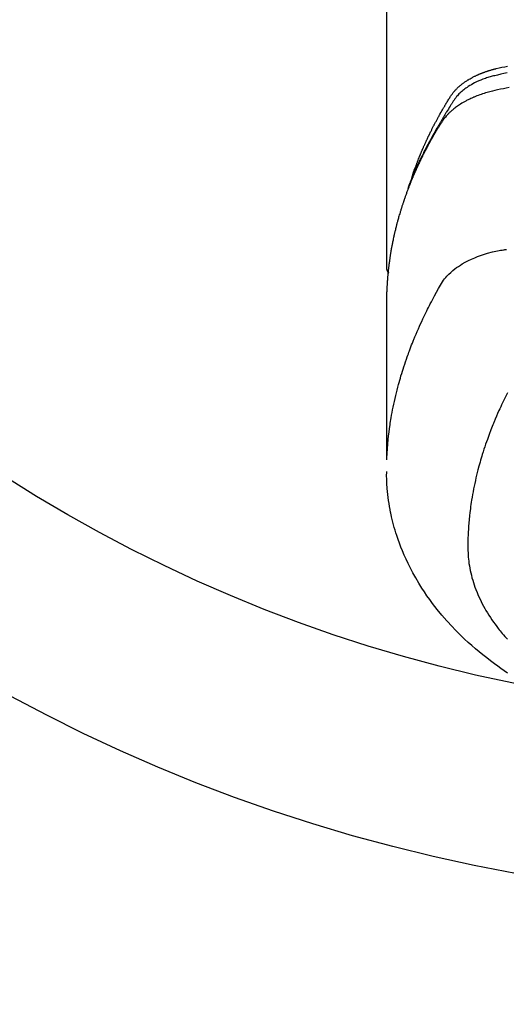
# Model space of a CAD drawing. Extents: x 163 to 26285, y -10810 to -2410.
# Drawn here: x 16908 to 16934, y -4024 to -3971 of the extents above; entities that cross this region are included whole.
import ezdxf

# ---------------------------------------------------------------- set-up
doc = ezdxf.new("R2010")
doc.units = 0
doc.header["$LTSCALE"] = 50
doc.header["$MEASUREMENT"] = 0
doc.layers.get('0').update_dxf_attribs({"linetype": 'CONTINUOUS'})
doc.layers.add('150-機器', color=8, linetype='CONTINUOUS')
doc.layers.add('160-文字', color=254, linetype='CONTINUOUS')
doc.styles.add('KH001', font='txt')
doc.dimstyles.new('KH1xx030', dxfattribs={"dimscale": 30, "dimtxt": 2, "dimasz": 0.6, "dimexe": 0.3, "dimexo": 1.2, "dimgap": 0.5, "dimtad": 3, "dimdec": 1, "dimdsep": 46, "dimlunit": 6, "dimtxsty": 'KH001', "dimblk": 'DOT', "dimcen": 1, "dimdle": 1, "dimclrd": 256, "dimclre": 256, "dimclrt": 256, "dimadec": 0, "dimazin": 0, "dimtfac": 1, "dimtdec": 1, "dimtix": 1, "dimtmove": 2, "dimatfit": 3, "dimldrblk": 'CLOSEDBLANK', "dimfxl": 1, "dimtolj": 1, "dimtzin": 0, "dimlwd": -1, "dimlwe": -1, "dimarcsym": 0})

# ---------------------------------------------------------------- blocks, each defined once
blk = doc.blocks.new('_ClosedBlank')
at = {"color": 0, "linetype": 'ByBlock', "lineweight": -2}
for p, q in [((-1, 0.1667), (0, 0)), ((-1, 0.1667), (-1, -0.1667)), ((0, 0), (-1, -0.1667))]:
    blk.add_line(p, q, dxfattribs=at)
blk = doc.blocks.new('_Dot')
at = {"color": 0, "linetype": 'ByBlock', "lineweight": -2}
blk.add_line((-0.5, 0), (-1, 0), dxfattribs=at)
at = {"color": 0, "linetype": 'ByBlock', "const_width": 0.5}
blk.add_lwpolyline([(-0.25, 0, 1), (0.25, 0, 1)], format="xyb", close=True, dxfattribs=at)

msp = doc.modelspace()

# ---------------------------------------------------------------- linework, layer by layer
at = {"layer": '150-機器', "color": 13, "linetype": 'Continuous'}
msp.add_line((16927.799, -3910.514), (16927.799, -3984.179), dxfattribs=at)
for points in [[(16929.155, -3979.333), (16929.174, -3979.269), (16929.195, -3979.204), (16929.215, -3979.14), (16929.236, -3979.076), (16929.255, -3979.022), (16929.274, -3978.968), (16929.293, -3978.915), (16929.312, -3978.861), (16929.32, -3978.839), (16929.328, -3978.817), (16929.336, -3978.795), (16929.345, -3978.773), (16929.358, -3978.737), (16929.371, -3978.701), (16929.384, -3978.666), (16929.397, -3978.63), (16929.408, -3978.599), (16929.42, -3978.568), (16929.432, -3978.536), (16929.444, -3978.505), (16929.458, -3978.47), (16929.472, -3978.434), (16929.486, -3978.398), (16929.5, -3978.363), (16929.524, -3978.301), (16929.549, -3978.238), (16929.573, -3978.176), (16929.598, -3978.114), (16929.609, -3978.088), (16929.62, -3978.061), (16929.631, -3978.035), (16929.642, -3978.009), (16929.653, -3977.982), (16929.665, -3977.955), (16929.676, -3977.929), (16929.687, -3977.902), (16929.699, -3977.875), (16929.71, -3977.849), (16929.722, -3977.822), (16929.733, -3977.795), (16929.74, -3977.778), (16929.748, -3977.76), (16929.755, -3977.742), (16929.763, -3977.724), (16929.778, -3977.689), (16929.794, -3977.654), (16929.81, -3977.619), (16929.826, -3977.584), (16929.838, -3977.557), (16929.849, -3977.53), (16929.861, -3977.504), (16929.873, -3977.477), (16929.889, -3977.442), (16929.905, -3977.407), (16929.921, -3977.372), (16929.937, -3977.336), (16929.95, -3977.31), (16929.962, -3977.284), (16929.974, -3977.257), (16929.986, -3977.231), (16929.999, -3977.204), (16930.011, -3977.178), (16930.024, -3977.151), (16930.036, -3977.125), (16930.045, -3977.107), (16930.053, -3977.09), (16930.062, -3977.072), (16930.07, -3977.054), (16930.079, -3977.037), (16930.087, -3977.019), (16930.096, -3977.002), (16930.104, -3976.984), (16930.125, -3976.94), (16930.147, -3976.897), (16930.168, -3976.853), (16930.19, -3976.809), (16930.207, -3976.774), (16930.225, -3976.739), (16930.242, -3976.704), (16930.26, -3976.669), (16930.277, -3976.634), (16930.295, -3976.599), (16930.313, -3976.564), (16930.331, -3976.529), (16930.343, -3976.507), (16930.354, -3976.485), (16930.366, -3976.463), (16930.377, -3976.441), (16930.398, -3976.402), (16930.419, -3976.363), (16930.439, -3976.324), (16930.46, -3976.285), (16930.479, -3976.25), (16930.497, -3976.215), (16930.516, -3976.18), (16930.535, -3976.146), (16930.549, -3976.12), (16930.563, -3976.094), (16930.577, -3976.068), (16930.592, -3976.042), (16930.606, -3976.016), (16930.621, -3975.989), (16930.635, -3975.963), (16930.65, -3975.937), (16930.659, -3975.92), (16930.669, -3975.903), (16930.679, -3975.886), (16930.688, -3975.868), (16930.728, -3975.799), (16930.767, -3975.729), (16930.807, -3975.66), (16930.847, -3975.591), (16930.862, -3975.565), (16930.877, -3975.54), (16930.893, -3975.514), (16930.908, -3975.488), (16930.923, -3975.462), (16930.938, -3975.436), (16930.953, -3975.41), (16930.969, -3975.385), (16930.979, -3975.367), (16930.99, -3975.35), (16931, -3975.333), (16931.011, -3975.316), (16931.037, -3975.273), (16931.063, -3975.23), (16931.089, -3975.187), (16931.115, -3975.144), (16931.142, -3975.101), (16931.168, -3975.058), (16931.195, -3975.015), (16931.222, -3974.973), (16931.244, -3974.938), (16931.267, -3974.903), (16931.289, -3974.869), (16931.313, -3974.835), (16931.337, -3974.802), (16931.361, -3974.77), (16931.387, -3974.738), (16931.413, -3974.706), (16931.438, -3974.677), (16931.464, -3974.647), (16931.49, -3974.618), (16931.516, -3974.59), (16931.544, -3974.56), (16931.573, -3974.531), (16931.602, -3974.503), (16931.631, -3974.475), (16931.652, -3974.455), (16931.673, -3974.436), (16931.695, -3974.417), (16931.717, -3974.398), (16931.754, -3974.366), (16931.792, -3974.334), (16931.83, -3974.303), (16931.869, -3974.273), (16931.896, -3974.252), (16931.923, -3974.232), (16931.951, -3974.212), (16931.978, -3974.193), (16932.009, -3974.171), (16932.041, -3974.15), (16932.072, -3974.129), (16932.104, -3974.108), (16932.127, -3974.093), (16932.151, -3974.078), (16932.175, -3974.063), (16932.198, -3974.048), (16932.245, -3974.02), (16932.291, -3973.993), (16932.339, -3973.966), (16932.386, -3973.94), (16932.422, -3973.922), (16932.458, -3973.903), (16932.493, -3973.885), (16932.53, -3973.867), (16932.56, -3973.852), (16932.59, -3973.837), (16932.621, -3973.822), (16932.651, -3973.808), (16932.672, -3973.798), (16932.693, -3973.789), (16932.714, -3973.78), (16932.735, -3973.771), (16932.76, -3973.76), (16932.784, -3973.749), (16932.809, -3973.739), (16932.834, -3973.728), (16932.855, -3973.719), (16932.877, -3973.71), (16932.899, -3973.702), (16932.921, -3973.693), (16932.946, -3973.683), (16932.972, -3973.673), (16932.998, -3973.664), (16933.024, -3973.654), (16933.051, -3973.644), (16933.077, -3973.635), (16933.103, -3973.625), (16933.13, -3973.615), (16933.153, -3973.607), (16933.176, -3973.6), (16933.199, -3973.592), (16933.222, -3973.584), (16933.249, -3973.576), (16933.276, -3973.567), (16933.302, -3973.558), (16933.329, -3973.549), (16933.365, -3973.539), (16933.4, -3973.528), (16933.435, -3973.518), (16933.47, -3973.508), (16933.498, -3973.5), (16933.525, -3973.492), (16933.553, -3973.485), (16933.581, -3973.478), (16933.609, -3973.47), (16933.637, -3973.463), (16933.665, -3973.456), (16933.693, -3973.449), (16933.843, -3973.413), (16933.994, -3973.381), (16934.145, -3973.35), (16934.297, -3973.32)], [(16934.273, -3973.681), (16934.105, -3973.72), (16933.937, -3973.76), (16933.768, -3973.799), (16933.695, -3973.815), (16933.621, -3973.832), (16933.547, -3973.849), (16933.474, -3973.867), (16933.416, -3973.882), (16933.358, -3973.898), (16933.301, -3973.915), (16933.244, -3973.932), (16933.177, -3973.954), (16933.111, -3973.976), (16933.045, -3973.999), (16932.979, -3974.023), (16932.864, -3974.069), (16932.749, -3974.117), (16932.636, -3974.169), (16932.525, -3974.225), (16932.439, -3974.27), (16932.355, -3974.317), (16932.271, -3974.367), (16932.189, -3974.418), (16932.128, -3974.459), (16932.068, -3974.5), (16932.009, -3974.543), (16931.95, -3974.588), (16931.895, -3974.632), (16931.841, -3974.678), (16931.788, -3974.725), (16931.736, -3974.773), (16931.691, -3974.816), (16931.648, -3974.86), (16931.606, -3974.906), (16931.566, -3974.953), (16931.518, -3975.015), (16931.472, -3975.078), (16931.429, -3975.143), (16931.386, -3975.209), (16931.366, -3975.24), (16931.346, -3975.27), (16931.326, -3975.301), (16931.306, -3975.332), (16931.283, -3975.367), (16931.26, -3975.403), (16931.237, -3975.438), (16931.214, -3975.473), (16931.167, -3975.548), (16931.12, -3975.623), (16931.074, -3975.698), (16931.028, -3975.773), (16931.009, -3975.803), (16930.99, -3975.834), (16930.971, -3975.865), (16930.952, -3975.896), (16930.926, -3975.939), (16930.901, -3975.981), (16930.876, -3976.024), (16930.851, -3976.067), (16930.821, -3976.123), (16930.791, -3976.179), (16930.761, -3976.235), (16930.729, -3976.29), (16930.705, -3976.332), (16930.679, -3976.373), (16930.653, -3976.415), (16930.628, -3976.456), (16930.61, -3976.485), (16930.593, -3976.514), (16930.575, -3976.542), (16930.558, -3976.571), (16930.506, -3976.658), (16930.455, -3976.745), (16930.404, -3976.832), (16930.353, -3976.92), (16930.327, -3976.965), (16930.301, -3977.011), (16930.275, -3977.057), (16930.249, -3977.103), (16930.23, -3977.136), (16930.212, -3977.17), (16930.193, -3977.203), (16930.175, -3977.237), (16930.157, -3977.27), (16930.138, -3977.303), (16930.12, -3977.337), (16930.102, -3977.37), (16930.077, -3977.416), (16930.052, -3977.462), (16930.028, -3977.509), (16930.003, -3977.555), (16929.977, -3977.605), (16929.95, -3977.656), (16929.924, -3977.707), (16929.898, -3977.757), (16929.88, -3977.791), (16929.863, -3977.825), (16929.846, -3977.858), (16929.829, -3977.892), (16929.812, -3977.926), (16929.794, -3977.959), (16929.777, -3977.993), (16929.76, -3978.027), (16929.743, -3978.06), (16929.726, -3978.094), (16929.71, -3978.128), (16929.693, -3978.161), (16929.66, -3978.229), (16929.627, -3978.296), (16929.593, -3978.364), (16929.56, -3978.432), (16929.548, -3978.457), (16929.536, -3978.482), (16929.524, -3978.508), (16929.512, -3978.533), (16929.491, -3978.576), (16929.471, -3978.618), (16929.451, -3978.66), (16929.431, -3978.703), (16929.409, -3978.75), (16929.388, -3978.796), (16929.366, -3978.843), (16929.345, -3978.89), (16929.32, -3978.946), (16929.296, -3979.001), (16929.271, -3979.056), (16929.247, -3979.112), (16929.236, -3979.137), (16929.226, -3979.163), (16929.215, -3979.188), (16929.204, -3979.213), (16929.183, -3979.265), (16929.162, -3979.316), (16929.141, -3979.367), (16929.121, -3979.419), (16929.105, -3979.457), (16929.09, -3979.496), (16929.075, -3979.535), (16929.061, -3979.573), (16929.051, -3979.599), (16929.042, -3979.625), (16929.032, -3979.651), (16929.023, -3979.677), (16929.003, -3979.733), (16928.984, -3979.789), (16928.965, -3979.845), (16928.946, -3979.901)], [(16934.381, -3974.469), (16934.227, -3974.499), (16934.074, -3974.53), (16933.92, -3974.562), (16933.767, -3974.595), (16933.625, -3974.627), (16933.483, -3974.66), (16933.342, -3974.697), (16933.201, -3974.735), (16933.12, -3974.759), (16933.04, -3974.784), (16932.96, -3974.81), (16932.881, -3974.837), (16932.804, -3974.865), (16932.727, -3974.893), (16932.651, -3974.923), (16932.575, -3974.953), (16932.543, -3974.966), (16932.51, -3974.979), (16932.478, -3974.993), (16932.446, -3975.007), (16932.387, -3975.032), (16932.329, -3975.059), (16932.272, -3975.086), (16932.214, -3975.114), (16932.176, -3975.134), (16932.138, -3975.153), (16932.1, -3975.173), (16932.062, -3975.193), (16931.988, -3975.233), (16931.916, -3975.274), (16931.844, -3975.317), (16931.773, -3975.361), (16931.716, -3975.397), (16931.66, -3975.434), (16931.605, -3975.472), (16931.55, -3975.511), (16931.505, -3975.544), (16931.461, -3975.578), (16931.417, -3975.613), (16931.374, -3975.648), (16931.338, -3975.677), (16931.304, -3975.707), (16931.269, -3975.738), (16931.235, -3975.769), (16931.208, -3975.794), (16931.182, -3975.819), (16931.155, -3975.844), (16931.129, -3975.87), (16931.104, -3975.896), (16931.08, -3975.922), (16931.056, -3975.948), (16931.032, -3975.974), (16930.996, -3976.014), (16930.961, -3976.055), (16930.927, -3976.097), (16930.894, -3976.14), (16930.869, -3976.172), (16930.845, -3976.206), (16930.822, -3976.239), (16930.799, -3976.273), (16930.781, -3976.301), (16930.764, -3976.328), (16930.746, -3976.356), (16930.729, -3976.383), (16930.71, -3976.414), (16930.691, -3976.445), (16930.672, -3976.476), (16930.653, -3976.507), (16930.63, -3976.543), (16930.608, -3976.58), (16930.585, -3976.617), (16930.563, -3976.653), (16930.544, -3976.684), (16930.526, -3976.715), (16930.507, -3976.746), (16930.489, -3976.776), (16930.471, -3976.807), (16930.453, -3976.838), (16930.434, -3976.869), (16930.416, -3976.9), (16930.398, -3976.93), (16930.38, -3976.961), (16930.362, -3976.992), (16930.344, -3977.023), (16930.326, -3977.053), (16930.308, -3977.084), (16930.29, -3977.115), (16930.273, -3977.146), (16930.25, -3977.185), (16930.228, -3977.225), (16930.206, -3977.264), (16930.184, -3977.304), (16930.165, -3977.339), (16930.145, -3977.373), (16930.126, -3977.408), (16930.107, -3977.443), (16930.09, -3977.474), (16930.073, -3977.505), (16930.056, -3977.536), (16930.039, -3977.567), (16930.009, -3977.623), (16929.979, -3977.679), (16929.949, -3977.735), (16929.92, -3977.791), (16929.91, -3977.81), (16929.9, -3977.829), (16929.89, -3977.847), (16929.881, -3977.866), (16929.861, -3977.903), (16929.842, -3977.941), (16929.823, -3977.978), (16929.804, -3978.016), (16929.788, -3978.047), (16929.772, -3978.078), (16929.756, -3978.109), (16929.74, -3978.14), (16929.728, -3978.165), (16929.715, -3978.19), (16929.703, -3978.215), (16929.691, -3978.24), (16929.676, -3978.271), (16929.66, -3978.303), (16929.645, -3978.334), (16929.629, -3978.366), (16929.617, -3978.391), (16929.605, -3978.415), (16929.593, -3978.44), (16929.581, -3978.465), (16929.569, -3978.491), (16929.557, -3978.516), (16929.545, -3978.541), (16929.534, -3978.566), (16929.525, -3978.585), (16929.516, -3978.604), (16929.507, -3978.622), (16929.498, -3978.641), (16929.48, -3978.679), (16929.462, -3978.717), (16929.445, -3978.755), (16929.428, -3978.793), (16929.417, -3978.818), (16929.405, -3978.843), (16929.394, -3978.868), (16929.383, -3978.893), (16929.369, -3978.925), (16929.354, -3978.956), (16929.34, -3978.988), (16929.326, -3979.019), (16929.315, -3979.044), (16929.304, -3979.069), (16929.293, -3979.094), (16929.282, -3979.12), (16929.266, -3979.158), (16929.249, -3979.195), (16929.233, -3979.233), (16929.217, -3979.271), (16929.206, -3979.297), (16929.195, -3979.322), (16929.185, -3979.347), (16929.174, -3979.373), (16929.158, -3979.41), (16929.143, -3979.448), (16929.127, -3979.486), (16929.112, -3979.524), (16929.099, -3979.556), (16929.086, -3979.587), (16929.074, -3979.619), (16929.061, -3979.65), (16929.051, -3979.676), (16929.04, -3979.701), (16929.03, -3979.727), (16929.02, -3979.752), (16929.005, -3979.79), (16928.99, -3979.828), (16928.976, -3979.866), (16928.961, -3979.905), (16928.949, -3979.936), (16928.937, -3979.968), (16928.925, -3980), (16928.913, -3980.032), (16928.896, -3980.076), (16928.88, -3980.121), (16928.864, -3980.165), (16928.847, -3980.21), (16928.834, -3980.248), (16928.82, -3980.286), (16928.806, -3980.324), (16928.793, -3980.362), (16928.779, -3980.4), (16928.765, -3980.439), (16928.752, -3980.477), (16928.739, -3980.515), (16928.73, -3980.541), (16928.722, -3980.566), (16928.713, -3980.592), (16928.705, -3980.618), (16928.692, -3980.656), (16928.679, -3980.694), (16928.667, -3980.732), (16928.654, -3980.77), (16928.641, -3980.809), (16928.629, -3980.847), (16928.616, -3980.885), (16928.604, -3980.924), (16928.596, -3980.95), (16928.588, -3980.975), (16928.58, -3981.001), (16928.572, -3981.027), (16928.56, -3981.065), (16928.549, -3981.103), (16928.537, -3981.142), (16928.525, -3981.18), (16928.506, -3981.244), (16928.487, -3981.308), (16928.468, -3981.372), (16928.449, -3981.437), (16928.435, -3981.488), (16928.421, -3981.539), (16928.407, -3981.591), (16928.393, -3981.642), (16928.382, -3981.68), (16928.372, -3981.719), (16928.362, -3981.757), (16928.352, -3981.796), (16928.342, -3981.834), (16928.332, -3981.873), (16928.322, -3981.911), (16928.312, -3981.95), (16928.299, -3982.002), (16928.287, -3982.053), (16928.274, -3982.105), (16928.262, -3982.157), (16928.253, -3982.195), (16928.243, -3982.234), (16928.234, -3982.273), (16928.225, -3982.311), (16928.216, -3982.35), (16928.207, -3982.388), (16928.199, -3982.427), (16928.19, -3982.466), (16928.176, -3982.53), (16928.163, -3982.595), (16928.149, -3982.659), (16928.136, -3982.724), (16928.126, -3982.776), (16928.116, -3982.827), (16928.105, -3982.879), (16928.095, -3982.931), (16928.09, -3982.957), (16928.085, -3982.982), (16928.08, -3983.008), (16928.075, -3983.034), (16928.066, -3983.086), (16928.056, -3983.137), (16928.047, -3983.189), (16928.039, -3983.241), (16928.034, -3983.267), (16928.03, -3983.293), (16928.026, -3983.319), (16928.022, -3983.344), (16928.015, -3983.383), (16928.009, -3983.422), (16928.003, -3983.461), (16927.997, -3983.5), (16927.993, -3983.526), (16927.989, -3983.551), (16927.985, -3983.577), (16927.981, -3983.603), (16927.975, -3983.642), (16927.969, -3983.681), (16927.963, -3983.719), (16927.958, -3983.758), (16927.951, -3983.81), (16927.944, -3983.862), (16927.937, -3983.914), (16927.931, -3983.966), (16927.926, -3984.005), (16927.921, -3984.044), (16927.916, -3984.083), (16927.912, -3984.121), (16927.909, -3984.147), (16927.906, -3984.173), (16927.903, -3984.199), (16927.9, -3984.225), (16927.897, -3984.251), (16927.894, -3984.277), (16927.891, -3984.303), (16927.888, -3984.329), (16927.886, -3984.344), (16927.885, -3984.36), (16927.883, -3984.375), (16927.882, -3984.391), (16927.879, -3984.428), (16927.875, -3984.464), (16927.871, -3984.501), (16927.868, -3984.537), (16927.864, -3984.576), (16927.861, -3984.615), (16927.857, -3984.654), (16927.854, -3984.693), (16927.852, -3984.719), (16927.85, -3984.745), (16927.848, -3984.771), (16927.846, -3984.797), (16927.844, -3984.823), (16927.842, -3984.848), (16927.84, -3984.874), (16927.838, -3984.9), (16927.836, -3984.927), (16927.834, -3984.953), (16927.833, -3984.979), (16927.831, -3985.005), (16927.83, -3985.018), (16927.83, -3985.031), (16927.829, -3985.044), (16927.828, -3985.057), (16927.826, -3985.096), (16927.824, -3985.135), (16927.822, -3985.174), (16927.82, -3985.213), (16927.819, -3985.238), (16927.818, -3985.264), (16927.816, -3985.29), (16927.815, -3985.316), (16927.814, -3985.342), (16927.813, -3985.368), (16927.811, -3985.394), (16927.81, -3985.42), (16927.807, -3985.485), (16927.805, -3985.55), (16927.804, -3985.615), (16927.802, -3985.68), (16927.801, -3985.745), (16927.8, -3985.81), (16927.8, -3985.876), (16927.799, -3985.941), (16927.799, -3985.984), (16927.799, -3986.028), (16927.798, -3986.072), (16927.798, -3986.116), (16927.798, -3986.205), (16927.798, -3986.294), (16927.798, -3986.383), (16927.798, -3986.472), (16927.8, -3988.468), (16927.8, -3990.463), (16927.8, -3992.459), (16927.798, -3994.454)], [(16927.814, -3994.377), (16927.83, -3994.124), (16927.847, -3993.871), (16927.866, -3993.618), (16927.889, -3993.365), (16927.91, -3993.17), (16927.933, -3992.976), (16927.959, -3992.782), (16927.987, -3992.588), (16928.001, -3992.492), (16928.016, -3992.397), (16928.032, -3992.301), (16928.047, -3992.206), (16928.073, -3992.062), (16928.099, -3991.918), (16928.127, -3991.774), (16928.155, -3991.631), (16928.187, -3991.475), (16928.221, -3991.321), (16928.256, -3991.166), (16928.292, -3991.012), (16928.328, -3990.864), (16928.365, -3990.716), (16928.404, -3990.568), (16928.443, -3990.421), (16928.476, -3990.304), (16928.508, -3990.188), (16928.542, -3990.072), (16928.576, -3989.956), (16928.614, -3989.832), (16928.652, -3989.709), (16928.691, -3989.585), (16928.731, -3989.462), (16928.775, -3989.328), (16928.821, -3989.193), (16928.867, -3989.059), (16928.914, -3988.926), (16928.943, -3988.844), (16928.973, -3988.763), (16929.003, -3988.682), (16929.033, -3988.601), (16929.071, -3988.498), (16929.111, -3988.395), (16929.15, -3988.293), (16929.19, -3988.191), (16929.21, -3988.141), (16929.23, -3988.092), (16929.25, -3988.042), (16929.27, -3987.993), (16929.329, -3987.851), (16929.389, -3987.71), (16929.449, -3987.568), (16929.511, -3987.428), (16929.57, -3987.293), (16929.631, -3987.159), (16929.693, -3987.025), (16929.755, -3986.891), (16929.805, -3986.785), (16929.856, -3986.679), (16929.908, -3986.574), (16929.959, -3986.468), (16930.007, -3986.373), (16930.054, -3986.278), (16930.102, -3986.183), (16930.151, -3986.088), (16930.208, -3985.979), (16930.266, -3985.87), (16930.324, -3985.761), (16930.381, -3985.651), (16930.481, -3985.459), (16930.583, -3985.269), (16930.691, -3985.081), (16930.807, -3984.899), (16930.862, -3984.822), (16930.919, -3984.746), (16930.979, -3984.673), (16931.042, -3984.601), (16931.141, -3984.496), (16931.245, -3984.397), (16931.354, -3984.302), (16931.467, -3984.212), (16931.564, -3984.14), (16931.663, -3984.071), (16931.764, -3984.005), (16931.866, -3983.942), (16932.03, -3983.849), (16932.196, -3983.763), (16932.366, -3983.682), (16932.538, -3983.607), (16932.575, -3983.591), (16932.613, -3983.576), (16932.65, -3983.561), (16932.688, -3983.546), (16932.952, -3983.449), (16933.22, -3983.363), (16933.492, -3983.29), (16933.767, -3983.233), (16933.845, -3983.22), (16933.924, -3983.207), (16934.002, -3983.196), (16934.08, -3983.184), (16934.12, -3983.178), (16934.159, -3983.172), (16934.199, -3983.166), (16934.238, -3983.16)], [(16927.798, -3984.165), (16927.798, -3984.167), (16927.798, -3984.17), (16927.798, -3984.172), (16927.798, -3984.174), (16927.799, -3984.176), (16927.799, -3984.179), (16927.799, -3984.181), (16927.799, -3984.183), (16927.799, -3984.185), (16927.799, -3984.188), (16927.799, -3984.19), (16927.8, -3984.192), (16927.8, -3984.194), (16927.8, -3984.197), (16927.8, -3984.199), (16927.8, -3984.201), (16927.801, -3984.203), (16927.801, -3984.206), (16927.801, -3984.208), (16927.802, -3984.21), (16927.802, -3984.212), (16927.802, -3984.215), (16927.803, -3984.217), (16927.803, -3984.219), (16927.803, -3984.221), (16927.804, -3984.224), (16927.804, -3984.226), (16927.805, -3984.228), (16927.805, -3984.23), (16927.805, -3984.232), (16927.806, -3984.235), (16927.806, -3984.237), (16927.807, -3984.239), (16927.807, -3984.241), (16927.808, -3984.244), (16927.808, -3984.246), (16927.809, -3984.248), (16927.81, -3984.25), (16927.81, -3984.252), (16927.811, -3984.255), (16927.811, -3984.257), (16927.812, -3984.259), (16927.813, -3984.261), (16927.813, -3984.263), (16927.814, -3984.266), (16927.815, -3984.268), (16927.815, -3984.27), (16927.816, -3984.272), (16927.817, -3984.274), (16927.818, -3984.276), (16927.818, -3984.279), (16927.819, -3984.281), (16927.82, -3984.283), (16927.821, -3984.285), (16927.822, -3984.287), (16927.822, -3984.289), (16927.823, -3984.292), (16927.824, -3984.294), (16927.825, -3984.296), (16927.826, -3984.298), (16927.827, -3984.3), (16927.828, -3984.302), (16927.829, -3984.304), (16927.83, -3984.307), (16927.831, -3984.309), (16927.832, -3984.311), (16927.833, -3984.313), (16927.834, -3984.315), (16927.835, -3984.317), (16927.836, -3984.319), (16927.837, -3984.321), (16927.838, -3984.323), (16927.839, -3984.325), (16927.84, -3984.328), (16927.841, -3984.33), (16927.842, -3984.332), (16927.843, -3984.334), (16927.844, -3984.336), (16927.846, -3984.338), (16927.847, -3984.34), (16927.848, -3984.342), (16927.849, -3984.344), (16927.85, -3984.346), (16927.852, -3984.348), (16927.853, -3984.35), (16927.854, -3984.352), (16927.855, -3984.354), (16927.857, -3984.356), (16927.858, -3984.358), (16927.859, -3984.36), (16927.861, -3984.362), (16927.862, -3984.364), (16927.863, -3984.366), (16927.865, -3984.368), (16927.866, -3984.37), (16927.867, -3984.372), (16927.869, -3984.374), (16927.87, -3984.376), (16927.872, -3984.378), (16927.873, -3984.38), (16927.874, -3984.382), (16927.876, -3984.383), (16927.877, -3984.385), (16927.879, -3984.387), (16927.88, -3984.389), (16927.882, -3984.391), (16927.883, -3984.393), (16927.885, -3984.395), (16927.886, -3984.397), (16927.888, -3984.399), (16927.89, -3984.4), (16927.891, -3984.402), (16927.893, -3984.404), (16927.894, -3984.406), (16927.896, -3984.408), (16927.898, -3984.41), (16927.899, -3984.411), (16927.901, -3984.413), (16927.903, -3984.415), (16927.904, -3984.417), (16927.906, -3984.419), (16927.908, -3984.42), (16927.909, -3984.422), (16927.911, -3984.424), (16927.913, -3984.426), (16927.915, -3984.427), (16927.916, -3984.429)], [(16934.291, -3990.858), (16934.202, -3991.038), (16934.114, -3991.219), (16934.028, -3991.4), (16933.978, -3991.505), (16933.93, -3991.611), (16933.882, -3991.716), (16933.834, -3991.822), (16933.768, -3991.972), (16933.702, -3992.122), (16933.638, -3992.273), (16933.575, -3992.424), (16933.558, -3992.465), (16933.542, -3992.506), (16933.525, -3992.547), (16933.509, -3992.588), (16933.407, -3992.846), (16933.309, -3993.106), (16933.214, -3993.366), (16933.122, -3993.628), (16933.076, -3993.763), (16933.032, -3993.898), (16932.988, -3994.033), (16932.945, -3994.169), (16932.914, -3994.274), (16932.882, -3994.379), (16932.852, -3994.484), (16932.822, -3994.59), (16932.764, -3994.798), (16932.708, -3995.007), (16932.655, -3995.217), (16932.604, -3995.427), (16932.57, -3995.576), (16932.538, -3995.726), (16932.507, -3995.875), (16932.477, -3996.025), (16932.448, -3996.173), (16932.421, -3996.322), (16932.395, -3996.471), (16932.37, -3996.62), (16932.351, -3996.739), (16932.334, -3996.857), (16932.317, -3996.976), (16932.301, -3997.095), (16932.277, -3997.286), (16932.256, -3997.478), (16932.236, -3997.67), (16932.219, -3997.862), (16932.207, -3998.023), (16932.196, -3998.184), (16932.187, -3998.346), (16932.18, -3998.507), (16932.174, -3998.653), (16932.17, -3998.799), (16932.167, -3998.945), (16932.167, -3999.091), (16932.17, -3999.293), (16932.178, -3999.495), (16932.192, -3999.697), (16932.212, -3999.899), (16932.229, -4000.024), (16932.248, -4000.149), (16932.27, -4000.273), (16932.294, -4000.397), (16932.323, -4000.531), (16932.356, -4000.664), (16932.39, -4000.796), (16932.428, -4000.928), (16932.466, -4001.052), (16932.506, -4001.175), (16932.548, -4001.298), (16932.593, -4001.42), (16932.66, -4001.587), (16932.73, -4001.752), (16932.804, -4001.916), (16932.883, -4002.078), (16932.944, -4002.199), (16933.008, -4002.319), (16933.074, -4002.438), (16933.142, -4002.556), (16933.219, -4002.684), (16933.298, -4002.81), (16933.379, -4002.935), (16933.463, -4003.059), (16933.545, -4003.177), (16933.63, -4003.293), (16933.716, -4003.407), (16933.803, -4003.521), (16933.855, -4003.586), (16933.907, -4003.652), (16933.96, -4003.716), (16934.014, -4003.78), (16934.082, -4003.861), (16934.152, -4003.941), (16934.223, -4004.021), (16934.294, -4004.099)], [(16934.299, -4005.918), (16934.121, -4005.797), (16933.945, -4005.674), (16933.77, -4005.549), (16933.597, -4005.422), (16933.386, -4005.264), (16933.178, -4005.104), (16932.972, -4004.94), (16932.769, -4004.774), (16932.571, -4004.607), (16932.375, -4004.437), (16932.182, -4004.264), (16931.992, -4004.087), (16931.821, -4003.924), (16931.652, -4003.758), (16931.486, -4003.589), (16931.323, -4003.418), (16931.046, -4003.117), (16930.778, -4002.808), (16930.518, -4002.493), (16930.267, -4002.17), (16930.118, -4001.968), (16929.973, -4001.764), (16929.832, -4001.556), (16929.695, -4001.347), (16929.527, -4001.079), (16929.366, -4000.807), (16929.212, -4000.531), (16929.065, -4000.252), (16928.954, -4000.029), (16928.848, -3999.805), (16928.747, -3999.579), (16928.651, -3999.35), (16928.569, -3999.147), (16928.492, -3998.942), (16928.418, -3998.736), (16928.348, -3998.529), (16928.302, -3998.384), (16928.258, -3998.239), (16928.216, -3998.093), (16928.176, -3997.947), (16928.14, -3997.809), (16928.106, -3997.67), (16928.074, -3997.531), (16928.043, -3997.392), (16928.037, -3997.365), (16928.032, -3997.337), (16928.026, -3997.309), (16928.02, -3997.282), (16927.989, -3997.123), (16927.96, -3996.964), (16927.933, -3996.805), (16927.909, -3996.645), (16927.886, -3996.486), (16927.866, -3996.326), (16927.849, -3996.165), (16927.835, -3996.005), (16927.828, -3995.91), (16927.822, -3995.816), (16927.817, -3995.721), (16927.813, -3995.626), (16927.81, -3995.541), (16927.808, -3995.455), (16927.807, -3995.37), (16927.807, -3995.285), (16927.807, -3995.237), (16927.808, -3995.19), (16927.808, -3995.143), (16927.809, -3995.095)]]:
    msp.add_lwpolyline(points, dxfattribs=at)
at = {"layer": '150-機器', "color": 13}
for radius in [90.5, 80.5]:
    msp.add_circle((16950.752, -3927.582), radius, dxfattribs=at)

# ---------------------------------------------------------------- leaders
at = {"layer": '160-文字', "annotation_type": 0, "has_hookline": 1, "hookline_direction": 0}
for points, text_width in [([(16481.655, -3702.582), (17609.188, -4982.982), (17627.188, -4982.982)], 1630.051), ([(16210.49, -3704.623), (17429.741, -5257.557), (17447.741, -5257.557)], 1240.203), ([(16826.082, -3714.906), (17988.393, -4509.53), (18006.393, -4509.53)], 1398.579)]:
    msp.add_leader(points, dimstyle='KH1xx030', override={"dimgap": 0.5, "dimtad": 1}, dxfattribs=dict(at, text_width=text_width))

doc.saveas('drawing.dxf')
